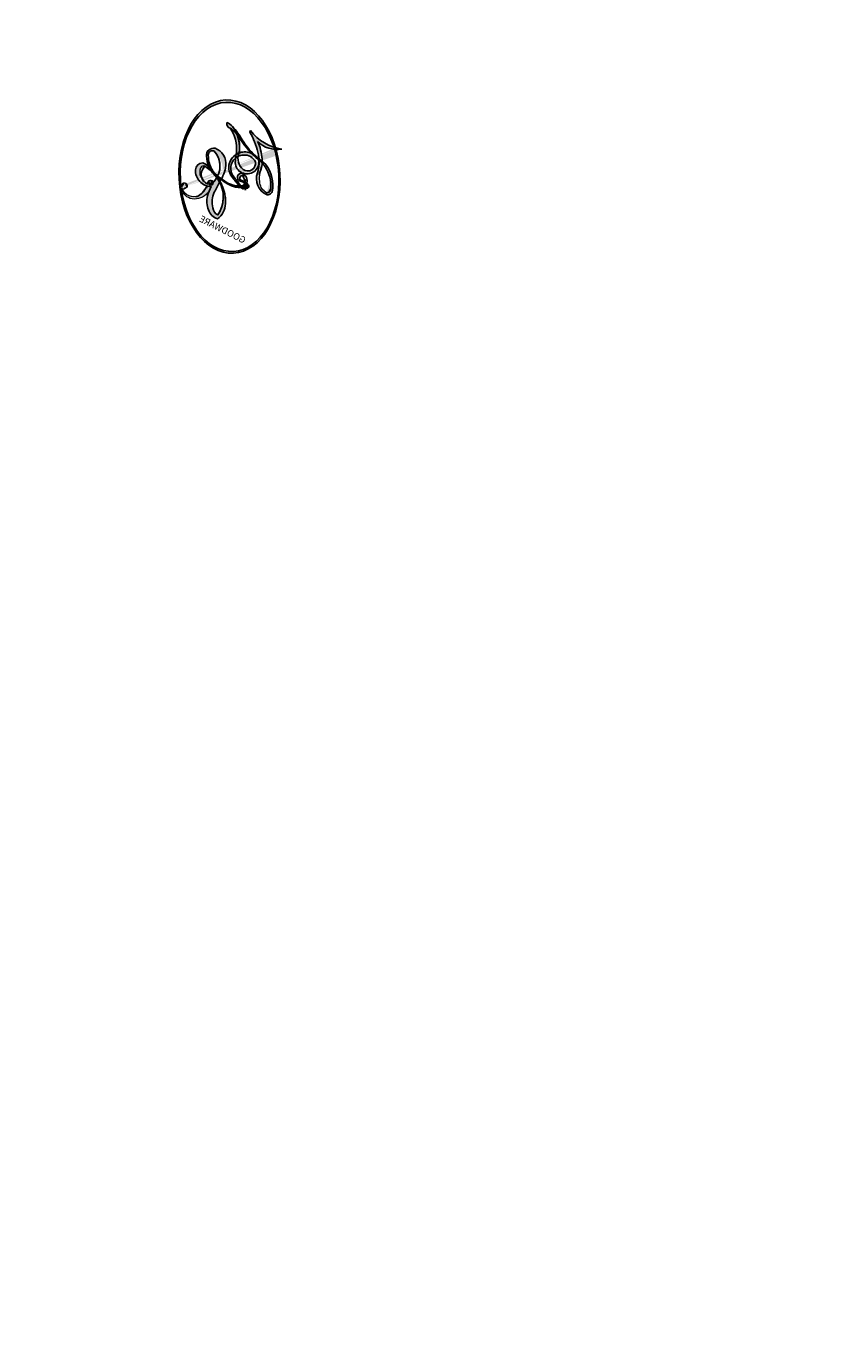
# Model space of a CAD drawing. Units: millimetres. Extents: x 72694 to 77734, y 77221 to 78409.
# Drawn here: x 73887 to 73888, y 77858 to 77858 of the extents above; entities that cross this region are included whole.
import ezdxf

# ---------------------------------------------------------------- set-up
doc = ezdxf.new("R2010")
doc.units = ezdxf.units.MM
doc.layers.add('H-08.木作(細線)', color=8, linetype='Continuous')
doc.layers.add('logo', color=8, linetype='Continuous', plot=False)
doc.styles.get("Standard").update_dxf_attribs({"font": 'arial.ttf'})

# ---------------------------------------------------------------- blocks, each defined once
blk = doc.blocks.new('logo')
at = {"layer": 'logo'}
h = blk.add_hatch(color=256, dxfattribs=at)
edge = h.paths.add_edge_path()
edge.add_ellipse((0.1802914912277629, 0.6045799425100995), major_axis=(0.3229310822019948, 0.5660060967866092), ratio=0.6591105981489803, start_angle=263.8575603848327, end_angle=429.8250477163325)
edge.add_arc((0.01771428938263853, 1.391569346549659), 0.3993341679718461, 258.9967413552358, 261.0580007118785)
edge.add_ellipse((0.1787985320825101, 0.6023774291033988), major_axis=(0.3143045515932551, 0.550886248658738), ratio=0.6598378267023628, start_angle=263.2429892943743, end_angle=428.5195051545401, ccw=False)
edge.add_arc((0.5073199427151849, 0.3746967277193107), 0.04332311897827124, 263.9961799065642, 282.4455010696743)
edge = h.paths.add_edge_path()
edge.add_ellipse((0.1787985320825101, 0.6023774291033988), major_axis=(0.3143045515932551, 0.550886248658738), ratio=0.6598378267023628, start_angle=70.27444383542638, end_angle=262.8393938163964, ccw=False)
edge.add_arc((0.03068698310926266, 1.204096049413238), 0.2374621132576002, 245.2323085429004, 248.2556509235489, ccw=False)
edge.add_ellipse((0.1802914912277629, 0.6045799425100995), major_axis=(0.3229310822019948, 0.5660060967866092), ratio=0.6591105981489803, start_angle=71.19986132064916, end_angle=263.5874831709492)
edge.add_arc((0.5026783769171743, 0.3667582457528624), 0.03889587363998076, 266.46582511937555, 288.39279538090886, ccw=False)
edge = h.paths.add_edge_path(flags=17)
edge.add_line((0.1957087584469264, 1.019739823916098), (0.1957087584469264, 1.034098023633305))
edge.add_arc((0.01771428938263853, 1.391569346549659), 0.3993341679718463, 261.0580007118787, 296.46993326101176, ccw=False)
edge.add_ellipse((0.1787985320825101, 0.6023774291033988), major_axis=(0.3143045515932551, 0.550886248658738), ratio=0.6598378267023628, start_angle=68.51950515454008, end_angle=70.27444383542637)
edge.add_arc((0.03068698310926266, 1.204096049413238), 0.2374621132576002, 248.2556509235472, 287.7328540247523)
edge.add_arc((0.1787515700016229, 0.8428055305785165), 0.1548912369510153, 119.2734902879766, 139.7005654380212)
edge.add_arc((0.4473028325628547, 0.5857130801532549), 0.5264673858294753, 137.2637964536153, 146.3296441712179)
edge.add_arc((0.699990274517404, 0.4866655720743438), 0.7937747080540483, 150.495440047385, 153.133153759539)
edge.add_arc((0.1745226173352421, 0.06722498738599825), 0.7993051380316838, 100.81859140067678, 103.20768185935663, ccw=False)
edge.add_arc((0.3030484850914945, 0.6842535605883313), 0.3253316575808651, 138.9230766667263, 148.8947779466664, ccw=False)
edge.add_arc((0.6247753021470999, 0.3946425204858315), 0.7581851605665992, 124.46568866148871, 138.4001760205241, ccw=False)
edge = h.paths.add_edge_path()
edge.add_arc((0.03068698310926266, 1.204096049413238), 0.2374621132576002, 233.3595557964515, 245.2323085428985)
edge.add_ellipse((0.1802914912277629, 0.6045799425100995), major_axis=(0.3229310822019948, 0.5660060967866092), ratio=0.6591105981489803, start_angle=69.8250477163325, end_angle=71.19986132064912, ccw=False)
edge.add_arc((0.01771428938263853, 1.391569346549659), 0.3993341679718461, 251.1922767923416, 258.9967413552355, ccw=False)
h.paths.add_polyline_path([(-0.05230556841343059, 0.8157453957182952, -0.021859056043336), (-0.01507380947805359, 0.83128368382404, -0.004954860000038527), (-0.00810373917556717, 0.8453871283209082, 0.01296660139934615), (-0.04819829918778851, 0.8348734075898392, 0.2233168218597432), (-0.2014011449027748, 0.6528535364541312, 0.4252427048585448), (-0.1683051170384715, 0.6103540628209885, 0.3932468187878483), (-0.01762062065063219, 0.7391353612993043, -0.08455806392049481), (0.01863162675181229, 0.8422020905063619, 0.01919431720782771), (-0.01507380947805359, 0.83128368382404, 0.00472601496695061), (-0.02146029121468018, 0.817705401067542, 0.02114843064291109), (-0.0385352395078371, 0.731271739926342, -0.08072109411544336), (-0.0657668188050593, 0.6647157422494274, -0.1041126089873124), (-0.1095005248516827, 0.6338635803485886, -0.09487265850930753), (-0.1615376919817209, 0.6213485423295424, -0.2078766928766236), (-0.1806048093676509, 0.6426082113111988, -0.2230344450931209), (-0.1780736952623556, 0.6710532802908347, -0.1686900671656828)], flags=17)
h.paths.add_polyline_path([(0.3601444251999055, 0.9744338414684535, 0.08859226629592737), (0.2835073553887923, 0.9527853389090524, 0.1407242370476406), (0.1982018572907691, 0.8196671719715596, -0.01227177250547251), (0.2022841222515126, 0.8147051671339796, -0.04153164331666979), (0.2150540611637553, 0.7974176329671536, 0.005558464624925259), (0.2209631089517643, 0.8159314326703679, -0.1878740793793823)], flags=17)
h.paths.add_polyline_path([(0.1897142947582324, 0.7303215851770801, 0.0115915370869728), (0.2047059639044164, 0.7679695011984222, 0.05688370383272847), (0.1918557768840401, 0.7904103092669175, -0.2712076389547624), (0.104537738736326, 0.711475444863936, -0.6796773919459298), (0.03965647445693321, 0.8164824763771321, -0.2900714316886079), (0.156914567009153, 0.8216799143929165, -0.1039224699488403), (0.1918557768840401, 0.7904103092669175, 0.05334853169188579), (0.1967681846745108, 0.8147051671339796, -0.004507969820746855), (0.1982018572907691, 0.8196671719715596, 0.2206035135701973), (0.0977739846730401, 0.8649461524264552, -0.01550142577462651), (0.0459350263390661, 0.8490112198160205, 0.00876830390257717), (0.03017708532752295, 0.8452974066130992, 0.02953939081686043), (0.0175457415789424, 0.8363910639072856, 1.009366776920765)], flags=17)
h.paths.add_polyline_path([(0.2150540611637553, 0.7974176329671536, -0.008928044058282365), (0.2047059639044164, 0.7679695011984222, -0.3476776960045613), (0.1679542116507946, 0.6313600905932617, 0.007270499821651857), (0.06358657876626239, 0.5787944804405925, -0.03560609058727635), (0.05895027547740028, 0.575940708536109, 0.01139008744123329), (0.06744892920141865, 0.571468074654149, 0.0121005007826768), (0.1545408028796373, 0.6096588174459612, 0.4616392744760571)], flags=17)
h.paths.add_polyline_path([(0.1077747728140821, 0.6735532254033387, 0.4331813314891947), (0.02724251157269464, 0.6315920425049626, 0.04485966569812438), (0.02569205851068546, 0.6202306754530582, -0.02678327127818661), (0.03807156646325893, 0.622268852538582, -0.142026000870599), (0.04976623274160374, 0.6424708780014043, -0.3074293050449363), (0.08627541476562328, 0.6616177569894717, -0.9534009816383994), (0.07053261014334566, 0.6213149306240666, 0.06961301498217881), (0.03807156646325893, 0.622268852538582, 0.04289129193809801), (0.03695020705163188, 0.6151785492311319, -0.06771935356188001), (0.07003147040268232, 0.6143533218064476, 0.8933793397286959)], flags=17)
h.paths.add_polyline_path([(0.02131583426853467, 0.6124138967943509, -0.009242549506202803), (0.0257419910212775, 0.6134095670768147, -0.02665142947774641), (0.02569205851068546, 0.6202306754530582, 0.01368370592972651), (0.01946887659505592, 0.6186807099666112, 0.1743261054895702), (-0.00349825258126657, 0.6062716579290282, 0.391287119431291), (0.005613851330053876, 0.5707360095921103, 0.2105547002655037), (0.0418485647696798, 0.5632758718793411), (0.04291173479759891, 0.561601267801052, 0.001325611377629147), (0.05259464934169955, 0.5654491270888684, -0.005065274568175245), (0.04991129326299415, 0.5670845499780626, -0.02752815215014762), (0.0446363764040143, 0.5717549030196096, -0.1952920133699726), (0.0171001214930584, 0.5801918241422754, -0.6592984287717002)], flags=17)
h.paths.add_polyline_path([(0.03695020705163188, 0.6151785492311319, 0.02312704452406808), (0.0257419910212775, 0.6134095670768147, 0.1846723411631602), (0.0446363764040143, 0.5717549030196096, 0.09835508698171387), (0.05895027547740028, 0.575940708536109, -0.00978770269035779), (0.05181627512683917, 0.5800900359981824, -0.240413133197712)], flags=17)
h.paths.add_polyline_path([(0.06744892920141865, 0.571468074654149, -0.002039086036632996), (0.05259464934169955, 0.5654491270888684, 0.07598953021402204), (0.09602777759209857, 0.5478220055574639, 0.1084310323164508), (0.2335050702713488, 0.5508145082039846, -0.004552359178270984), (0.2332031599398761, 0.5566395580299286, -0.0283319159353915), (0.1678197358887701, 0.5494967985196126, -0.1237080263213182)], flags=17)
h.paths.add_polyline_path([(0.3961773480441479, 0.7392365069936204, -0.5517299937189176), (0.4237469814415817, 0.6878573508229238, -0.1897896029508824), (0.3036419916588784, 0.5729648230417297, -0.01388117698386278), (0.2724998600933759, 0.5646047232085039, 0.01103912404721258), (0.2726171806607454, 0.556339671799833, 0.02216203085154623), (0.294634035688432, 0.561867080360571, -0.01096585878545845), (0.3113842380389542, 0.567947896755868, -0.001761100456537227), (0.3461386303115432, 0.5836198053202679, 0.03474429840727061), (0.3759161139769276, 0.6030616371772339, 0.08610291134086423), (0.4334771144822298, 0.6717654332396705, 0.5066594807780262), (0.3980013446580415, 0.7640918848564979, 0.3552052302613521), (0.2501881690386654, 0.6740848451963757, 0.09342211340373655), (0.2332031599398761, 0.5566395580299286, 0.01726283517204237), (0.2724998600933759, 0.5646047232085039, -0.3139095768473526)], flags=17)
h.paths.add_polyline_path([(0.2585770361056348, 0.5458189120918178, -0.00970179657672169), (0.2727876776061748, 0.5526473205472939, -0.004935924228143223), (0.2726171806607454, 0.556339671799833, -0.03536928119621949), (0.236726589517275, 0.5516129661345985, -0.00258674009545134), (0.2335050702713488, 0.5508145082039846, 0.01440468535962261), (0.2351580052327336, 0.5324356305582114, -0.02050935983597559)], flags=17)
h.paths.add_polyline_path([(0.2732093080103368, 0.546779193443399, -0.00785664003140717), (0.2727876776061748, 0.5526473205472939, 0.009701796576718462), (0.2585770361056348, 0.5458189120918178, 0.02050935983598017), (0.2351580052327336, 0.5324356305582114, 0.000680888531336392), (0.2352623283550201, 0.531569460575156, -0.002588116351320516), (0.23603359471781, 0.5259769832246093, -0.01371258215328648), (0.2485680980298639, 0.5342724894226194, -0.01198013518408353)], flags=17)
h.paths.add_polyline_path([(0.2775829619658907, 0.5197747030988467, -0.03657898652114943), (0.2732093080103368, 0.546779193443399, 0.0119801351840829), (0.2485680980298639, 0.5342724894226194, 0.0134108692760928), (0.2360495025222917, 0.5258569488760259, 0.001088580213132376), (0.2350756948035269, 0.5251725232747049, 0.01593336830827142), (0.2355443970463966, 0.4269779970863965, -0.1902026159777679), (0.1870881993254443, 0.3040625678486322, -0.2661611695614833), (0.1213594572309376, 0.2691329711169601, -0.2073165086283806), (0.1832547434769367, 0.4774749345606324, -0.06459314176191647), (0.2350792635388643, 0.5253040150964807, -0.001016817078696529), (0.2352623283550201, 0.531569460575156, -0.0006808885313488096), (0.2351580052327336, 0.5324356305582114, 0.1525377839630521), (0.1076289262309729, 0.3834219235513956, 0.2302412230988999), (0.1105060786630929, 0.23817483466064, 0.234094741273827), (0.2113390103604615, 0.2714774613959889, 0.172716903701725), (0.2737502371583105, 0.3748320669747045, 0.02813155534165157), (0.2812866608765034, 0.4407611798724247, -0.01435151781848595), (0.2820583406301012, 0.4591253095941283, 0.06201608288984124), (0.3139585848584829, 0.4484350370994434, 0.3494866153747248), (0.464949853851067, 0.5256955051090699, 0.3924066729197783), (0.4355419280163915, 0.6057995947885502, 0.1301076997640089), (0.3830701842125563, 0.5999521838903092, 0.001865372168486674), (0.3461386303115432, 0.5836198053202679, -0.05472112838869806), (0.294634035688432, 0.561867080360571, 0.01459322496150621), (0.2727876776061748, 0.5526473205472939, 0.0078566400314079), (0.2732093080103368, 0.546779193443399, -0.01108000849836338), (0.2965086155727477, 0.55728347380591, -0.1006777564325591), (0.4078980002250319, 0.5882487102289815, -0.3492029408971026), (0.4322182231735496, 0.5655765199562666, -0.402436893655924), (0.3163307132363116, 0.4647718286369127, -0.009973720721309132), (0.3173924490274658, 0.4691670745141892, 0.6133720589346167), (0.2948300816515257, 0.5078601469804198, 0.1757128613883309), (0.2790813191950292, 0.5031389568403029, -0.002483924896502284), (0.2801474653115292, 0.4896262754855343, -0.4636439566526038), (0.3024185474187107, 0.4930488583158876, -0.5137676618201015), (0.300458431678635, 0.467046954633588, -0.0750515546979712), (0.2810496769998281, 0.4765659267541196, 0.007944002259326899)], flags=17)
h.paths.add_polyline_path([(0.3139585848584829, 0.4484350370994434, -0.06201608288984121), (0.2820583406301012, 0.4591253095941283, -0.007786344994728682), (0.2812866608765034, 0.4407611798724247, 0.02757247652769637), (0.2827627458300412, 0.4054988815096294, 0.05820023890153306), (0.2836784263763548, 0.3967188038159293, 0.2646597849976745), (0.3787276363163983, 0.2932210735971239, 0.3153274601522557), (0.4945893319254537, 0.328712794806961, -0.02586660080713447), (0.4907040384750871, 0.3297514328087345, -0.3803631673759104), (0.3531204571172566, 0.3280716161589226, -0.1539544757914205), (0.3145165439382254, 0.4049609248404522, -0.0908309219414973)], flags=17)
h.paths.add_polyline_path([(0.4638140665520041, 0.3683248876122889, 0.3364317195218746), (0.4907040384750871, 0.3297514328087345, 0.0258666008071405), (0.4945893319254537, 0.328712794806961, 0.02639439727819642), (0.4985565019924252, 0.3322692042911513, -0.0259271544351559), (0.4942123299151717, 0.3334040755398746, -0.1732853820220084), (0.4710130352214037, 0.3510598686052617, -0.6853148175230003), (0.4866631730146764, 0.3832862350909636, -0.4910266436165239), (0.5032800518129079, 0.3451704189756128, -0.04054744413361341), (0.4942123299151717, 0.3334040755398746, 0.0259271544351559), (0.4985565019924252, 0.3322692042911513, 0.1396531341872101), (0.5120559585211595, 0.3564227127581034, 1.004842765417396)], flags=17)
h.paths.add_polyline_path([(0.4060733820242604, 1.003818160015726, 0.1438390393645085), (0.3493907882984786, 0.9962406504719183, 0.06921317461904568), (0.2835073553887923, 0.9527853389090524, -0.08859226629592848), (0.3601444251999055, 0.9744338414684535, 0.4046355192096127)], flags=17)
h.paths.add_polyline_path([(0.2704679584294354, 0.9459210076247473, -0.01626974206808632), (0.2835073553887923, 0.9527853389090524, -0.06921317461904479), (0.3493907882984786, 0.9962406504719183, 0.03762599015117966), (0.2241811307776516, 0.932558245834116, -0.08221276787595427), (0.03803748201244161, 0.854791182407098, 0.004306136525557315), (0.02449301217347966, 0.8523235934781042, 0.008988616880162765), (0.01863162675181229, 0.8422020905063619, -0.006473605751648267), (0.03017708532752295, 0.8452974066130992, -0.1369455202377756), (0.0977739846730401, 0.8649461524264552, 0.05466800111129)], flags=17)
h = blk.add_hatch(color=256, dxfattribs=at)
edge = h.paths.add_edge_path()
edge.add_ellipse((0.1787985320825101, 0.6023774291033988), major_axis=(0.3143045515932551, 0.550886248658738), ratio=0.6598378267023628, start_angle=68.51950515454013, end_angle=70.27444383542638, ccw=False)
edge.add_arc((0.01771428938263853, 1.391569346549659), 0.3993341679718461, 258.9967413552348, 261.0580007118781, ccw=False)
edge.add_ellipse((0.1802914912277629, 0.6045799425100995), major_axis=(0.3229310822019948, 0.5660060967866092), ratio=0.6591105981489803, start_angle=69.82504771633249, end_angle=71.19986132064916)
edge.add_arc((0.03068698310926266, 1.204096049413238), 0.2374621132576002, 245.232308542898, 248.2556509235465)
for points in [[(0.01863162675181229, 0.8422020905063619, 0.01919431720782712), (-0.01507380947805359, 0.83128368382404, 0.00472601496695109), (-0.02146029121468018, 0.817705401067542, -0.04458682337099956), (-0.0444193095281662, 0.7318085008992057, -0.076229827986746), (-0.07547703635282232, 0.6710310665012003, -0.2358640760463701), (-0.1623128158807958, 0.6232642294426114, -0.4502974716918374), (-0.1780736952623556, 0.6710532802908347, -0.1686900671656764), (-0.05230556841343059, 0.8157453957182952, -0.02185905604333879), (-0.01507380947805359, 0.83128368382404, -0.004954860000039027), (-0.00810373917556717, 0.8453871283209082, 0.01296660139934728), (-0.04819829918778851, 0.8348734075898392, 0.2233168218597408), (-0.2014011449027748, 0.6528535364541312, 0.4252427048585448), (-0.1683051170384715, 0.6103540628209885, 0.3932468187878483), (-0.01762062065063219, 0.7391353612993043, -0.0845580639204947)], [(-0.1623128158807958, 0.6232642294426114, -0.2065216735365617), (-0.1806048093676509, 0.6426082113111988, 0.2078766928766259), (-0.1615376919817209, 0.6213485423295424, 0.02430501966049054), (-0.1477740670397907, 0.6226661580376458, -0.04337341925220608)], [(0.2726171806607454, 0.556339671799833, -0.01103912404721306), (0.2724998600933759, 0.5646047232085039, -0.01726283517204249), (0.2332031599398761, 0.5566395580299286, 0.004552359178271081), (0.2335050702713488, 0.5508145082039846, 0.002586740095451355), (0.236726589517275, 0.5516129661345985, 0.03536928119621992)]]:
    blk.add_hatch(color=256, dxfattribs=at).paths.add_polyline_path(points)
h = blk.add_hatch(color=256, dxfattribs=at)
h.paths.add_polyline_path([(0.2150540611637553, 0.7974176329671536, 0.04153164331664885), (0.2022841222515126, 0.8147051671339796, 0.01227177250549282), (0.1982018572907691, 0.8196671719715596, 0.004507969820750146), (0.1967681846745108, 0.8147051671339796, -0.05334853169187739), (0.1918557768840401, 0.7904103092669175, -0.05688370383272678), (0.2047059639044164, 0.7679695011984222, 0.008928044058282486)])
h.paths.add_polyline_path([(0.01863162675181229, 0.8422020905063619, -0.008988616880162116), (0.02449301217347966, 0.8523235934781042, 0.01042475127150461), (-0.00810373917556717, 0.8453871283209082, 0.004954860000038847), (-0.01507380947805359, 0.83128368382404, -0.01919431720782767)])
h.paths.add_polyline_path([(0.0977739846730401, 0.8649461524264552, 0.1369455202377763), (0.03017708532752295, 0.8452974066130992, -0.008768303902576382), (0.0459350263390661, 0.8490112198160205, 0.01550142577462738)])
h.paths.add_polyline_path([(0.03807156646325893, 0.622268852538582, 0.02678327127818773), (0.02569205851068546, 0.6202306754530582, 0.02665142947774828), (0.0257419910212775, 0.6134095670768147, -0.02312704452407075), (0.03695020705163188, 0.6151785492311319, -0.04289129193809763)])
h.paths.add_polyline_path([(0.06744892920141865, 0.571468074654149, -0.01139008744123158), (0.05895027547740028, 0.575940708536109, -0.09835508698171976), (0.0446363764040143, 0.5717549030196096, 0.02752815215013946), (0.04991129326299415, 0.5670845499780626, 0.005065274568173491), (0.05259464934169955, 0.5654491270888684, 0.00203908603663323)])
for p, q in [((0.1957087584469264, 1.034098023629667), (0.1957087584469264, 1.019739823916098)), ((0.04291173479759891, 0.561601267801052), (0.0418485647696798, 0.5632758718793411))]:
    blk.add_line(p, q, dxfattribs=at)
at = {"layer": 'logo', "lineweight": 0}
for p, q in [((0.1957087584469264, 1.019739823916098), (0.1957087584469264, 1.034098023629667)), ((0.0418485647696798, 0.5632758718793411), (0.04291173479759891, 0.561601267801052))]:
    blk.add_line(p, q, dxfattribs=at)
at = {"layer": 'logo'}
for points in [[(-0.1683051170384715, 0.6103540628209885, -0.4252427048585419), (-0.2014011449027748, 0.6528535364541312, -0.2233168218597428), (-0.04819829918778851, 0.8348734075898392, -0.02770344236119389), (0.03803748201244161, 0.854791182407098, 0.08221276787596012), (0.2241811307776516, 0.932558245834116, -0.03762599015117698), (0.3493907882984786, 0.9962406504719183, -0.1438390393645085), (0.4060733820242604, 1.003818160015726, -0.8727750605919423)], [(0.1957087584469264, 1.019739823916098, 0.06087570300022179), (0.05780434039661486, 0.8980197808350567, 0.1377163805939768), (-0.01762062065063219, 0.7391353612993043, -0.3932468187878277), (-0.1683051170384715, 0.6103540628209885, 79.5784587167159)], [(-0.1110283693142264, 1.013557302380832, 0.2001721110250373), (0.1957087584469264, 1.034098023629667, -0.06696522655621184)], [(-0.1110283693142264, 1.013557302380832, 0.2418021369812594), (0.1030130219332932, 0.9779164762112487, 0.5759375712262855)], [(0.1932232384260715, 1.018026474408543, 0.002732520062785908), (0.1957087584469264, 1.019739823916098)], [(0.2704679584294354, 0.9459210076247473, -0.105013371836621), (0.3601444251999055, 0.9744338414684535, 0.4046355192096127), (0.4060733820242604, 1.003818160015726, 1.743742499028333)], [(-0.05230556841343059, 0.8157453957182952, -0.05634865605229895), (0.0459350263390661, 0.8490112198160205, 0.07022894113525269), (0.2704679584294354, 0.9459210076247473, 0.769245452175019)], [(0.06061994034462259, 0.9429864337662366, 0.03957786866485315), (0.009155046396699618, 0.8775939219158317, 0.02119316860327467), (-0.02146029121468018, 0.817705401067542, 0.7003962402884644)], [(0.1030130219332932, 0.9779164762112487, 0.08936670223265955), (0.06061994034462259, 0.9429864337662366, 0.02839744826823236)], [(0.3493907882984786, 0.9962406504719183, 0.2167173946758744), (0.1967681846745108, 0.8147051671339796, 0.6383265539989161)], [(0.3601444251999055, 0.9744338414684535, 0.1878740793793891), (0.2209631089517643, 0.8159314326703679, 0.7832258060572383)], [(-0.1615376919817209, 0.6213485423295424, -0.4345306362253787), (-0.1780736952623556, 0.6710532802908347, -0.1686900671656771), (-0.05230556841343059, 0.8157453957182952, 0.9091828181362692)], [(-0.02146029121468018, 0.817705401067542, 0.02114843064290976), (-0.0385352395078371, 0.731271739926342, 0.6581859547938771)], [(0.2209631089517643, 0.8159314326703679, -0.02608314483907619), (0.1897142947582324, 0.7303215851770801, -1.009366776920672), (0.0175457415789424, 0.8363910639072856, 0.6247731714532294)], [(0.0175457415789424, 0.8363910639072856, -0.4169432612355427), (0.2022841222515126, 0.8147051671339796, 0.8285324686616854)], [(0.1967681846745108, 0.8147051671339796, -0.3293209606216967), (0.104537738736326, 0.711475444863936, -0.6796773919459292), (0.03965647445693321, 0.8164824763771321, 0.4158709405261485)], [(0.03965647445693321, 0.8164824763771321, -0.2900714316881845), (0.156914567009153, 0.8216799143929165, -0.5397990693515548), (0.1679542116507946, 0.6313600905932617, 0.007270499821651902), (0.06358657876626239, 0.5787944804405925, -1.514750343190106)], [(0.2022841222515126, 0.8147051671339796, -0.5130066076122632), (0.1545408028796373, 0.6096588174459612, -1.702754082827425)], [(0.06358657876626239, 0.5787944804405925, -0.3386137699050284), (0.0171001214930584, 0.5801918241422754, -0.6592984287716792), (0.02131583426853467, 0.6124138967943509, -0.1003158122521137), (0.07003147040268232, 0.6143533218064476, 0.8933793397286947), (0.1077747728140821, 0.6735532254033387, 0.4331813314891947), (0.02724251157269464, 0.6315920425049626, 0.2892991997957457), (0.04991129326299415, 0.5670845499780626, 0.0810860154248285), (0.09602777759209857, 0.5478220055574639, -0.6847837712609218)], [(0.1678197358887701, 0.5494967985196126, 0.05953593816143615), (0.3036419916588784, 0.5729648230417297, 0.1897896029508848), (0.4237469814415817, 0.6878573508229238, 0.5517299937189053), (0.3961773480441479, 0.7392365069936204, 0.3816204681033822), (0.2775829619658907, 0.5197747030988467, -0.007944002259329648), (0.2810496769998281, 0.4765659267541196, -0.007944002259329648)], [(0.3759161139769276, 0.6030616371772339, 0.08610291134086423), (0.4334771144822298, 0.6717654332396705, 0.5066594807780268), (0.3980013446580415, 0.7640918848564979, 0.3552052302613527), (0.2501881690386654, 0.6740848451963757, 0.1132693649479276), (0.2352623283550201, 0.531569460575156, 0.5831314952798562)], [(0.0418485647696798, 0.5632758718793411, -0.2105547002655265), (0.005613851330053876, 0.5707360095921103, -0.3912871194312475), (-0.00349825258126657, 0.6062716579290282, -0.1743261054895447), (0.01946887659505592, 0.6186807099666112, -0.1104059592868424), (0.07053261014334566, 0.6213149306240666, 0.9534009816383265), (0.08627541476562328, 0.6616177569894717)], [(0.08627541476562328, 0.6616177569894717, 0.307429305044931), (0.04976623274160374, 0.6424708780014043, 0.4464322647557979), (0.05181627512683917, 0.5800900359981824, 0.1452688044190072), (0.1678197358887701, 0.5494967985196126, -0.2149794390508303)], [(0.1545408028796373, 0.6096588174459612, -0.01546583697774856), (0.04291173479759891, 0.561601267801052, 0.6080141768509018)], [(0.09602777759209857, 0.5478220055574639, 0.1110489197348274), (0.236726589517275, 0.5516129661345985, 0.1479759815441559), (0.3759161139769276, 0.6030616371772339, 0.3935249538523782)], [(0.2485680980298639, 0.5342724894226194, -0.02306320509228194), (0.2965086155727477, 0.55728347380591, -0.1006777564325578), (0.4078980002250319, 0.5882487102289815, -0.3492029408971207), (0.4322182231735496, 0.5655765199562666, -0.4024368936559268), (0.3163307132363116, 0.4647718286369127, -0.2471362217119116)], [(0.2585770361056348, 0.5458189120918178, -0.0352737193180119), (0.3113842380389542, 0.567947896755868, -0.003626484538416195), (0.3830701842125563, 0.5999521838903092, 0.3894892301551027)], [(0.3830701842125563, 0.5999521838903092, -0.1301076997640494), (0.4355419280163915, 0.6057995947885502, -0.3924066729197594), (0.464949853851067, 0.5256955051090699, -0.4206191088823891), (0.2820583406301012, 0.4591253095941283, -0.4206191088823891)], [(0.2820583406301012, 0.4591253095941283, -0.03592576958861839), (0.2737502371583105, 0.3748320669747045, -0.1727169037017231), (0.2113390103604615, 0.2714774613959889, -0.2340947412738342), (0.1105060786630929, 0.23817483466064, -0.2302412230988991), (0.1076289262309729, 0.3834219235513956, -0.1735902124985646), (0.2585770361056348, 0.5458189120918178)], [(0.2352623283550201, 0.531569460575156, 0.01697180463822454), (0.2355443970463966, 0.4269779970863965, -0.1902026159777679), (0.1870881993254443, 0.3040625678486322, -0.2661611695614849), (0.1213594572309376, 0.2691329711169601, -0.2909371293761529), (0.2485680980298639, 0.5342724894226194, 0.2119685697849922)], [(0.2790813191950292, 0.5031389568403029, -0.1757128613882636), (0.2948300816515257, 0.5078601469804198, -0.6133720589346167), (0.3173924490274658, 0.4691670745141892)], [(0.300458431678635, 0.467046954633588, 0.5137676618199993), (0.3024185474187107, 0.4930488583158876, 0.463643956655889), (0.2801474653115292, 0.4896262754855343, 0.463643956655889)], [(0.300458431678635, 0.467046954633588, -0.07505155469793472), (0.2810496769998281, 0.4765659267541196)], [(0.3139585848584829, 0.4484350370994434, 0.09083092194145637), (0.3145165439382254, 0.4049609248404522, 0.1697044603992359), (0.3594272650934727, 0.3219648198219147)], [(0.3173924490274658, 0.4691670745141892, 0.009973720721305295), (0.3163307132363116, 0.4647718286369127, 0.009973720721305295)], [(0.5120559585211595, 0.3564227127581034, -0.1666618571212795), (0.4945893319254537, 0.328712794806961, -0.7073896391061711)]]:
    blk.add_lwpolyline(points, format="xyb", dxfattribs=at)
at = {"layer": 'logo', "lineweight": 0}
for centre, radius, start, end in [((0.01771428938263853, 1.391569346549659), 0.3993341679718463, 251.1922767913685, 296.4699332626376), ((0.6247753021470999, 0.3946425204858315), 0.7581851605665992, 124.4656886606378, 138.4001760202567), ((0.3906297195389925, 0.9035502959095538), 0.1014502404319982, 81.2438810002133, 113.9847934559651), ((0.3679265816626867, 1.01285662457758), 0.03920296189220897, 258.5501936325538, 346.6702123166829), ((0.4473028325628547, 0.5857130801532549), 0.5264673858294758, 137.263796452155, 146.3296441699156), ((0.3030484850914945, 0.6842535605883313), 0.3253316575808652, 138.9230766657804, 148.8947779475074), ((-0.1037734331875981, 1.455891264829006), 0.6176015258742746, 283.2744387459256, 302.0739384075951), ((0.1787515700016229, 0.8428055305785165), 0.1548912369510153, 119.2734902882772, 139.7005654394931), ((-0.1850751435686107, 1.692813119699167), 0.8748527561050845, 288.8632517205265, 301.3797756777096), ((0.4726590013287932, 0.737680119077595), 0.2864412692628202, 131.3266121880985, 163.3678297330452), ((0.4940248927032371, 0.7165141910190869), 0.2905968438785877, 117.4328421612898, 159.9942786530922), ((0.7093146972056275, 0.133641268644169), 0.9346779732865962, 112.6485816438124, 121.2677574869487), ((0.3824366897497384, 0.7490435223962777), 0.2264900461198248, 115.8994592670164, 119.6278805318616), ((0.4726590013287932, 0.737680119077595), 0.2864412692628202, 115.4893780276352, 131.3266121880985), ((0.4726590013287932, 0.737680119077595), 0.2864412692628202, 115.4893780276352, 131.3266121880985), ((0.3824366897497384, 0.7490435223962777), 0.2264900461198247, 95.64847755732207, 115.8994592670164), ((0.3824366897497384, 0.7490435223962777), 0.2264900461198248, 95.64847755732207, 115.8994592670164), ((0.06880690531579603, 0.5809082623973154), 0.279622089332472, 114.7361682827167, 165.0904020367869), ((0.093143185151348, 0.5623139480239843), 0.2922034198878472, 119.8522701667186, 158.1526064312452), ((0.1439353603091149, 0.3979018227310007), 0.4616316210841608, 110.1482462160117, 115.1571751545784), ((0.1745226173352421, 0.06722498738599825), 0.7993051380316741, 103.2076818622485, 106.1792414672824), ((-0.5136094913195848, 0.9032331150892787), 0.4995256000179559, 339.9295794800711, 350.1413633094176), ((0.699990274517404, 0.4866655720743438), 0.7937747080540478, 154.2687147294743, 155.3518295122541), ((0.3030484850914945, 0.6842535605883313), 0.3253316575808651, 150.9547617137517, 170.2880518850071), ((0.699990274517404, 0.4866655720743438), 0.7937747080540478, 153.1331537588159, 154.2687147294743), ((0.699990274517404, 0.4866655720743438), 0.7937747080540479, 153.1331537588159, 154.2687147294743), ((0.1439353603091149, 0.3979018227310007), 0.4616316210841607, 105.7497728631555, 110.1482462160117), ((0.1439353603091149, 0.3979018227310007), 0.4616316210841607, 105.7497728631555, 110.1482462160117), ((0.699990274517404, 0.4866655720743438), 0.7937747080540479, 150.4954400472854, 153.1331537588159), ((0.1745226173352421, 0.06722498738599825), 0.7993051380316741, 100.8185914038015, 103.2076818622485), ((0.1745226173352421, 0.06722498738599825), 0.7993051380316745, 100.8185914038015, 103.2076818622485), ((0.1031355585600977, 0.7825537336520938), 0.1011141676495096, 147.8294666415768, 328.8978089759132), ((0.09917247269004292, 0.7340349746164065), 0.1309186474125093, 121.8036290198132, 128.5715906519971), ((0.3030484850914945, 0.6842535605883313), 0.3253316575808651, 148.8947779475074, 150.9547617137517), ((0.3030484850914945, 0.6842535605883313), 0.3253316575808651, 148.8947779475074, 150.9547617137517), ((0.1439353603091149, 0.3979018227310007), 0.4616316210841607, 104.2661524338862, 105.7497728631555), ((0.1745226173352421, 0.06722498738599825), 0.7993051380316745, 99.83170370540198, 100.8185914038015), ((0.09287823058366484, 0.7768191064760686), 0.06637573533898945, 143.3047786126605, 280.1170213466692), ((0.09917247269004292, 0.7340349746164065), 0.1309186474125092, 90.61205172590071, 121.8036290198132), ((0.1439353603091149, 0.3979018227310007), 0.4616316210841607, 102.2566567033623, 104.2661524338862), ((0.1023880603188445, 0.7265248311214236), 0.1096705512175779, 60.18609267473747, 124.8898293947019), ((-0.1850751435686107, 1.692813119699167), 0.8748527561050845, 285.3108711469335, 288.8632517205265), ((0.09917247269004292, 0.7340349746164065), 0.1309186474125093, 40.85046461311279, 90.61205172590071), ((0.08078630195632286, 0.8255125719815624), 0.1164843213029707, 281.7652561794561, 342.4614430133101), ((0.1047861610004475, 0.7293252578583633), 0.1295977675376132, 292.5764536897098, 31.69606246082502), ((0.099974177979675, 0.7228969508951195), 0.1140187781782032, 36.30794345044671, 60.04002925768438), ((0.08078630195632286, 0.8255125719815624), 0.1164843213029707, 342.4614430133101, 354.6764463948511), ((0.08078630195632286, 0.8255125719815624), 0.1164843213029707, 342.4614430133101, 354.6764463948511), ((0.099974177979675, 0.7228969508951195), 0.1140187781782031, 23.28519288812475, 36.30794345044671), ((0.099974177979675, 0.7228969508951195), 0.1140187781782032, 23.28519288812475, 36.30794345044671), ((0.4726590013287932, 0.737680119077595), 0.2864412692628202, 163.3678297330452, 164.4009733132637), ((0.4726590013287932, 0.737680119077595), 0.2864412692628202, 163.3678297330452, 164.4009733132637), ((0.09917247269004292, 0.7340349746164065), 0.1309186474125093, 38.0381226940256, 40.85046461311279), ((0.09917247269004292, 0.7340349746164065), 0.1309186474125093, 38.0381226940256, 40.85046461311279), ((0.1047861610004475, 0.7293252578583633), 0.1295977675376132, 31.69606246082502, 41.20894696694587), ((0.1047861610004475, 0.7293252578583633), 0.1295977675376132, 31.69606246082502, 41.20894696694587), ((-0.6146506535424123, 1.07243430782637), 0.8740961532488335, 339.6154323667525, 341.6615349788927), ((-0.6146506535424123, 1.07243430782637), 0.8740961532488335, 339.6154323667525, 341.6615349788927), ((-0.6146506535424123, 1.07243430782637), 0.8740961532488335, 341.6615349788927, 342.9354281118616), ((-0.1490411439281161, 0.6541347435904754), 0.03360246894122688, 149.7687751392242, 246.7364448915305), ((-0.1621726876892353, 0.7557257770322394), 0.1455010033764225, 267.5844398299313, 353.4527415078689), ((-0.1667079289290996, 0.7340673527323816), 0.1108902572256605, 272.2715016923375, 325.3573380083242), ((-0.2581129174050147, 0.8026834608690478), 0.22514044059216, 324.2141919899058, 341.651058703596), ((0.08718131134992291, 0.6148166790599134), 0.06224204794723829, 70.67896159582112, 164.3644022670932), ((0.08555883026383526, 0.6460854493716397), 0.03532742312159278, 243.9262877640196, 51.03406129415579), ((0.099974177979675, 0.7228969508951195), 0.1140187781782032, 306.5995004689024, 23.28519288812475), ((-0.6146506535424123, 1.07243430782637), 0.8740961532488335, 336.9589667272514, 339.6154323667525), ((0.3794506305293908, 0.6281807258719709), 0.1371713240158113, 82.22764338249804, 160.4488610930458), ((0.4597120517555595, 0.5631287999676715), 0.1872180093974216, 109.8380167594119, 179.5483070871707), ((0.2178038707625092, 0.7829204908275642), 0.2268249665413347, 292.2366714595955, 335.2219986371564), ((0.2066938844200195, 0.8033029894686479), 0.2621693386498238, 310.2008625128168, 329.8856462411817), ((0.3937680870913027, 0.7048573197789665), 0.03446350318413553, 330.443963720577, 85.99131964731562), ((0.3818772865615756, 0.7049174528738149), 0.06133187303931486, 327.2799388023534, 74.75788067440284), ((-0.1643858568113501, 0.6475424788013697), 0.03739436968983657, 171.8347694280055, 263.9838472513553), ((0.02028596950003703, 0.5934343498192902), 0.02702749896356355, 151.6424661093642, 237.1215310128311), ((0.02524025208913372, 0.5805401072075256), 0.03857478909040277, 98.60462857343867, 138.1597375644146), ((0.03219623557924933, 0.608121515012499), 0.045872640722953, 234.5858600428755, 282.1467213240621), ((0.02611530592366762, 0.5953991535288878), 0.01767869950702959, 105.7525507100259, 239.3397585592807), ((0.0412567250587017, 0.6098790646001362), 0.03827366901429834, 230.8646392630464, 275.0659446858193), ((0.05089288653471158, 0.5057800422591754), 0.1171922743667121, 102.4177745700647, 105.5536532492133), ((0.05045831193456252, 0.493199670139802), 0.1227245527240515, 101.6186466247271, 103.7368226273428), ((0.08965602809803386, 0.6172881730826703), 0.06403161499941033, 177.3661079519337, 183.4727200936877), ((0.08965602809803386, 0.6172881730826703), 0.06403161499941035, 177.3661079519337, 183.4727200936877), ((0.08965602809803386, 0.6172881730826703), 0.06403161499941033, 167.0919180890337, 177.3661079519337), ((0.05089288653471158, 0.5057800422591754), 0.1171922743667121, 96.28096806551838, 102.4177745700647), ((0.05089288653471158, 0.5057800422591754), 0.1171922743667121, 96.28096806551838, 102.4177745700647), ((0.05045831193456252, 0.493199670139802), 0.1227245527240515, 96.31926312742605, 101.6186466247271), ((0.05045831193456252, 0.493199670139802), 0.1227245527240515, 96.31926312742605, 101.6186466247271), ((0.08965602809803386, 0.6172881730826703), 0.06403161499941033, 183.4727200936877, 225.3249795817769), ((0.07876203129308124, 0.612199669988513), 0.04191780493394283, 175.9248535138212, 229.9973046726602), ((0.07876203129308124, 0.612199669988513), 0.04191780493394283, 166.1009147836056, 175.9248535138212), ((0.07876203129308124, 0.612199669988513), 0.04191780493394283, 166.1009147836056, 175.9248535138212), ((0.05045831193456252, 0.493199670139802), 0.1227245527240515, 80.82279010239485, 96.31926312742605), ((0.07876203129308124, 0.612199669988513), 0.04191780493394283, 133.7672010887973, 166.1009147836056), ((0.05089288653471158, 0.5057800422591754), 0.1171922743667121, 80.35253664687491, 96.28096806551838), ((-0.6779218804404081, 2.389644391799266), 1.965029965170597, 291.5202999445311, 291.8241075158721), ((0.0412567250587017, 0.6098790646001362), 0.03827366901429834, 275.0659446858193, 297.5350030132306), ((0.08965602809803386, 0.6172881730826703), 0.06403161499941035, 225.3249795817769, 231.6323744007878), ((0.08211939368993626, 0.6251612282003407), 0.03669265597683113, 83.49639397347016, 151.8522430485211), ((0.1319682857174485, 0.6987022678595167), 0.1551018171255394, 238.0585466645274, 239.2194121609627), ((0.1613563033442915, 0.760216373437288), 0.2108186785201279, 238.6950075887894, 240.9381121811387), ((-0.6779218804404081, 2.389644391799266), 1.965029965170597, 291.8241075158721, 292.2914309576632), ((0.1319682857174485, 0.6987022678595167), 0.1551018171255394, 239.2194121609627, 256.601523856958), ((0.0412567250587017, 0.6098790646001362), 0.03827366901429834, 297.5350030132306, 305.6918719652507), ((0.1613563033442915, 0.760216373437288), 0.210818678520128, 240.9381121811387, 243.5484150567694), ((1.923171290096434, -2.983469533827702), 4.018430067321408, 115.8993602618152, 117.5656067191436), ((-0.6779218804404081, 2.389644391799266), 1.965029965170597, 292.2914309576632, 295.0645261176936), ((0.1613563033442915, 0.760216373437288), 0.210818678520128, 243.5484150567694, 271.7568910509696), ((0.07744202792309807, 0.6418421073813079), 0.02165883284983218, 251.3968419811727, 65.93064059025532), ((0.137534538300315, 1.129546495980321), 0.5808397754207544, 272.9887780945286, 279.4802384131708), ((0.137534538300315, 1.129546495980321), 0.580839775420754, 279.4802384131708, 283.4361958666282), ((0.5532393041685282, 0.5703065705247354), 0.3203278333721409, 182.445307037616, 183.4886237025877), ((0.2213039986254444, 0.8073437275825199), 0.2561953915847472, 273.4512094069079, 281.5538739031227), ((0.4597120517555595, 0.5631287999676715), 0.1872180093974216, 179.5483070871707, 182.0781851943462), ((0.137534538300315, 1.129546495980321), 0.5808397754207545, 283.4361958666282, 286.6173229804402), ((0.2213039986254444, 0.8073437275825199), 0.2561953915847472, 281.5538739031227, 286.6322059323658), ((0.4597120517555595, 0.5631287999676715), 0.1872180093974216, 182.0781851943462, 183.2094065134011), ((0.4416231135528506, 0.1830817585805562), 0.4063054380775761, 111.2089315182288, 114.5532149289724), ((0.5218396193504304, 0.02638987791669933), 0.5767339693513129, 112.9981749011305, 115.5374218931565), ((0.2213039986254444, 0.8073437275825199), 0.2561953915847472, 286.6322059323658, 299.1608694454092), ((0.4416231135528506, 0.1830817585805562), 0.4063054380775762, 108.6958425392876, 111.2089315182288), ((0.4283158811431349, 0.298970904910675), 0.2899974801808836, 94.03736989445882, 117.0335245130059), ((2.553486875460294, -4.357819508883949), 5.412042938787992, 114.0703860737242, 114.4740001517465), ((0.3217949222471361, 0.575505928974053), 0.1108688349180317, 267.1750131538828, 354.8617072645508), ((0.2213039986254444, 0.8073437275825199), 0.2561953915847472, 299.1608694454092, 307.1204742635833), ((2.553486875460294, -4.357819508883949), 5.412042938787992, 113.6428747661682, 114.0703860737242), ((0.4203515704411984, 0.5037589626090266), 0.1031650986459306, 81.53280135532343, 111.1847222921962), ((0.4058060250408744, 0.5616245497712953), 0.02670622174562576, 8.509846872431176, 85.50725413954308), ((0.4070703879860957, 0.5498968986903492), 0.06273547659738919, 337.3085193813787, 63.01001424745148), ((0.1579479908723442, 0.8625609917444308), 0.3207721032762928, 258.8700488296038, 283.6239004880705), ((0.409935166260766, 0.2537797495251652), 0.3289318410268581, 122.0965554593425, 156.7882238638918), ((0.3927454994682194, 0.3018732948630714), 0.2733538233017157, 124.9761262443061, 186.8789842695508), ((0.1579479908723442, 0.8625609917444308), 0.3207721032762928, 283.6239004880705, 284.2167363237953), ((0.5532393041685282, 0.5703065705247354), 0.320327833372141, 183.4886237025877, 186.7897060994522), ((0.409935166260766, 0.2537797495251652), 0.3289318410268582, 117.3968153060709, 122.0965554593425), ((0.5532393041685282, 0.5703065705247354), 0.3203278333721409, 186.7897060994522, 186.9457542347907), ((-0.3045557166751678, 0.454272983152805), 0.5453240020076917, 7.542911027835248, 8.148784246628667), ((0.3991596878204291, 0.2967400972202086), 0.2812462697588838, 122.3740182688975, 125.4473788649663), ((0.5218396193504304, 0.02638987791669933), 0.576733969351313, 115.5374218931565, 118.2829352829347), ((0.4416231135528506, 0.1830817585805562), 0.4063054380775762, 114.5532149289724, 116.7766331586808), ((0.4597120517555595, 0.5631287999676715), 0.1872180093974216, 183.2094065134011, 185.0099787236429), ((0.4597120517555595, 0.5631287999676715), 0.1872180093974216, 185.0099787236429, 193.3895289016413), ((-1.08039029162137, 0.3890786972415299), 1.364248072566106, 3.676817446100575, 5.49741035530266), ((0.2934655018780177, 0.483784409449072), 0.02411437777776991, 86.75602452437155, 126.619508424326), ((-1.08039029162137, 0.3890786972415299), 1.364248072566105, 4.226636139344882, 4.795908621791411), ((0.2927317714948003, 0.4819103098934647), 0.01476146633519029, 48.9877450518951, 148.4857930122327), ((0.322283561939912, 0.5360936842562296), 0.07241399852770875, 235.2903000758454, 252.4586627207492), ((0.6015053497558256, 0.4365035370101396), 0.3202469925484754, 175.9493376737431, 185.5557829998529), ((0.6015053497558256, 0.4365035370101396), 0.3202469925484754, 175.9493376737431, 185.5557829998529), ((0.3409374791353912, 0.5818822501687464), 0.1361470506766294, 244.375760761895, 335.6259701655299), ((0.3409374791353912, 0.5818822501687464), 0.1361470506766294, 244.375760761895, 258.5706208518628), ((0.2962739406775654, 0.4827773556689863), 0.02512431388792881, 327.1993650182172, 93.29452309930375), ((0.2921256643876404, 0.4807499402777466), 0.01603766899823845, 301.3037287105932, 50.07426046413849), ((0.4270212895389704, 0.4403587651258931), 0.1133507889881036, 165.2766676376226, 167.5624002624443), ((0.2584188985329092, 0.3137568324100357), 0.1661049086256122, 155.2030241098007, 207.0665860569087), ((0.3208077909821441, 0.4050288389898924), 0.03804794872798176, 179.2921527034082, 192.615635088644), ((0.4221199912171869, 0.4284653466829695), 0.1420348896048701, 192.9154106433595, 252.2114574628159), ((0.4557163527388184, 0.4277176804253031), 0.1430218722143346, 189.1554625794162, 227.6818104380518), ((0.420967895506692, 0.4062576834339779), 0.1035197373287085, 219.3152034089653, 312.3494563331139), ((0.5026783769171743, 0.3667582457528624), 0.03889587363998066, 177.691625210381, 252.0699133879689), ((0.4879637628491764, 0.3624903307872955), 0.02484451411825202, 345.8640412587151, 166.4176397425224), ((0.4850728471919865, 0.3641452644014862), 0.01920692309761776, 85.25049411722578, 222.9441685536775), ((0.5073199427151849, 0.3746967277193107), 0.0433231189782711, 213.0653048539315, 252.388891540937), ((0.4802443974349444, 0.3578078860819005), 0.02627445427496106, 331.2506225796575, 75.85969584240905), ((0.5026783769171743, 0.3667582457528624), 0.03889587363998066, 252.0699133879689, 306.6919456123162), ((0.4263187006745284, 0.3951034267602154), 0.09174069346519396, 317.7365377369929, 327.0242396877352), ((0.5073199427151849, 0.3746967277193107), 0.0433231189782711, 252.388891540937, 295.4240045413023), ((0.4113175818383752, 0.3936915755384689), 0.105623985477428, 252.0283226911545, 322.034299439761)]:
    blk.add_arc(centre, radius, start, end, dxfattribs=at)
at = {"layer": 'logo'}
for centre, major_axis, ratio in [((0.1802914912277629, 0.6045799425100995), (0.322931082201994, 0.5660060967866072), 0.6591105981489804), ((0.1787985320825101, 0.6023774291033988), (0.3143045515932549, 0.5508862486587375), 0.6598378267023628)]:
    blk.add_ellipse(centre, major_axis=major_axis, ratio=ratio, dxfattribs=at)
at = {"layer": 'logo', "insert": (-0.183502893180048, 0.2053138139654038), "char_height": 0.05637772131228678, "width": 0.7641248404917799, "attachment_point": 1}
blk.add_mtext('{\\fVerdana|b0|i1|c0|p34;GOODWARE}', dxfattribs=at)
blk = doc.blocks.new('SE-21153L-d')
at = {"layer": 'H-08.木作(細線)'}
blk.add_arc((12.18781847947685, 28.23176807549612), 0.6522025882879994, 44.39995065442655, 96.9744008733697, dxfattribs=at)
at = {"layer": 'H-08.木作(細線)', "xscale": 0.002, "yscale": 0.002, "zscale": 0.002}
blk.add_blockref('logo', (12.55188324736844, 28.76422793540502), dxfattribs=at)

msp = doc.modelspace()

# ---------------------------------------------------------------- block references
at = {"xscale": -1, "rotation": 333.2591323954589}
msp.add_blockref('SE-21153L-d', (73885.7569638084, 77826.42924426706), dxfattribs=at)

doc.saveas('drawing.dxf')
